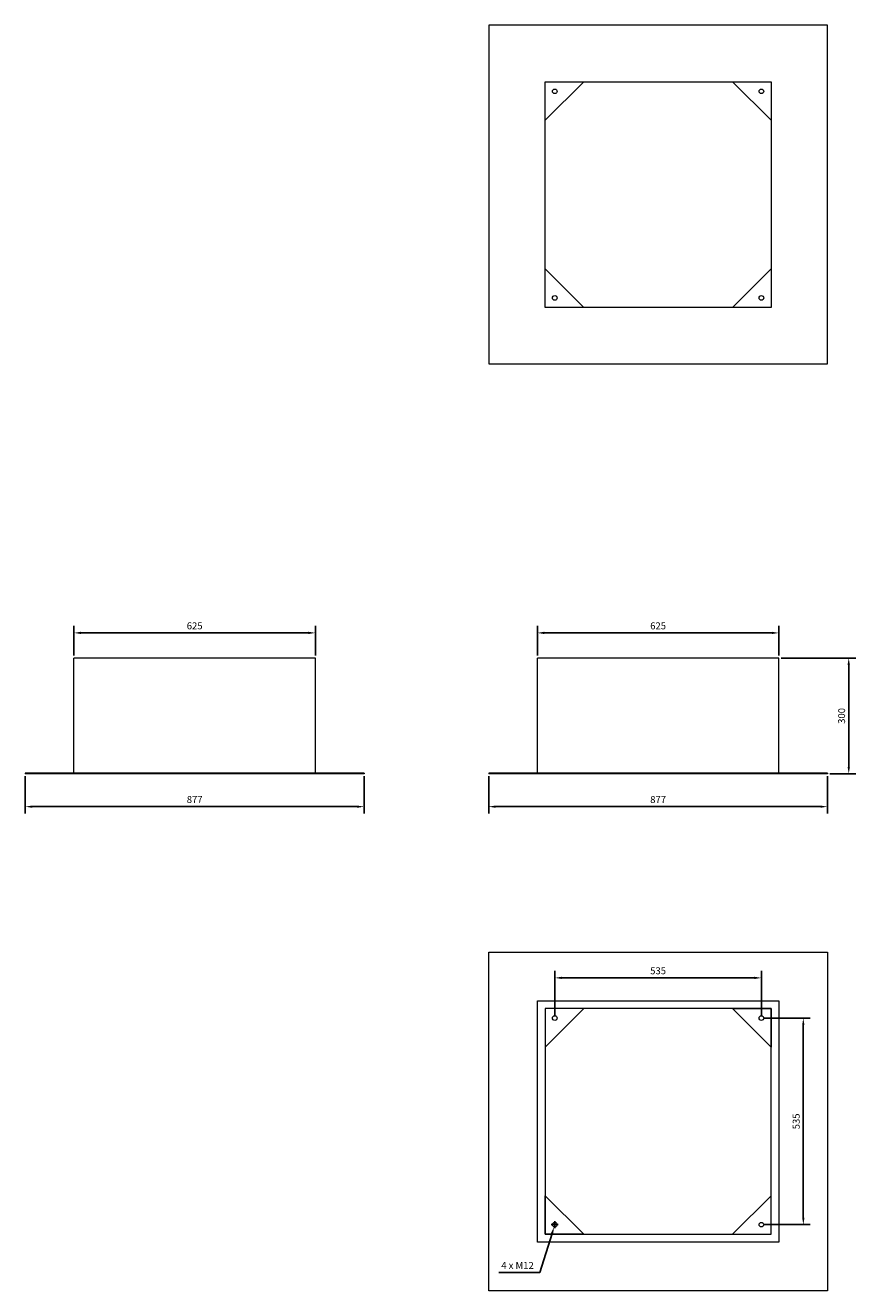
# Model space of a CAD drawing. Units: millimetres. Extents: x -1638 to 2838, y -1638 to 1638.
import ezdxf

# ---------------------------------------------------------------- set-up
doc = ezdxf.new("R2010")
doc.units = ezdxf.units.MM
doc.layers.add('ROS_DIM', color=7, linetype='Continuous')
doc.layers.add('ROS_MAIN', color=240, linetype='Continuous')
doc.styles.get("Standard").update_dxf_attribs({"font": 'verdana.ttf'})
doc.dimstyles.get("Standard").update_dxf_attribs({"dimscale": 100, "dimtxt": 0.18, "dimasz": 0.18, "dimexe": 0.18, "dimexo": 0.0625, "dimgap": 0.09, "dimtad": 1, "dimtoh": 1, "dimdec": 0, "dimzin": 0, "dimdsep": 46, "dimtxsty": 'Standard', "dimcen": 0.09, "dimadec": 0, "dimazin": 0, "dimtfac": 1, "dimtdec": 0, "dimtofl": 0, "dimtmove": 0, "dimatfit": 3, "dimfxl": 0, "dimtolj": 1, "dimtzin": 0, "dimarcsym": 0})

# ---------------------------------------------------------------- blocks, each defined once
blk = doc.blocks.new('*D3')
at = {"layer": 'Defpoints', "color": 0, "transparency": 16777216}
for p in [(312.5, 65), (-312.5, 0), (312.5, 0)]:
    blk.add_point(p, dxfattribs=at)
at = {"layer": 'ROS_DIM', "color": 0, "lineweight": -2}
for p, q in [((-312.5, 6.2), (-312.5, 83)), ((312.5, 6.2), (312.5, 83)), ((-294.5, 65), (294.5, 65))]:
    blk.add_line(p, q, dxfattribs=at)
at = {"layer": 'ROS_DIM', "color": 0}
for points in [[(-294.5, 68), (-294.5, 62), (-312.5, 65)], [(294.5, 68), (294.5, 62), (312.5, 65)]]:
    blk.add_solid(points, dxfattribs=at)
at = {"layer": 'ROS_DIM', "color": 0, "insert": (0, 83.3), "char_height": 18, "attachment_point": 5}
blk.add_mtext('\\A1;625', dxfattribs=at)
blk = doc.blocks.new('*D4')
at = {"layer": 'Defpoints', "color": 0, "transparency": 16777216}
for p in [(312.5, 0), (438.5, -300), (493.6, -300)]:
    blk.add_point(p, dxfattribs=at)
at = {"layer": 'ROS_DIM', "color": 0, "lineweight": -2}
for p, q in [((318.8, 0), (511.6, 0)), ((493.6, -18), (493.6, -282)), ((444.8, -300), (511.6, -300))]:
    blk.add_line(p, q, dxfattribs=at)
at = {"layer": 'ROS_DIM', "color": 0}
for points in [[(490.6, -18), (496.6, -18), (493.6, 0)], [(490.6, -282), (496.6, -282), (493.6, -300)]]:
    blk.add_solid(points, dxfattribs=at)
at = {"layer": 'ROS_DIM', "color": 0, "insert": (475.2, -150), "char_height": 18, "attachment_point": 5, "rotation": 90}
blk.add_mtext('\\A1;300', dxfattribs=at)
blk = doc.blocks.new('*D5')
at = {"layer": 'Defpoints', "color": 0, "transparency": 16777216}
for p in [(-438.5, -300), (438.5, -300), (438.5, -385)]:
    blk.add_point(p, dxfattribs=at)
at = {"layer": 'ROS_DIM', "color": 0, "lineweight": -2}
for p, q in [((-438.5, -306.2), (-438.5, -403)), ((438.5, -306.2), (438.5, -403)), ((-420.5, -385), (420.5, -385))]:
    blk.add_line(p, q, dxfattribs=at)
at = {"layer": 'ROS_DIM', "color": 0}
for points in [[(-420.5, -382), (-420.5, -388), (-438.5, -385)], [(420.5, -382), (420.5, -388), (438.5, -385)]]:
    blk.add_solid(points, dxfattribs=at)
at = {"layer": 'ROS_DIM', "color": 0, "insert": (0, -366.6), "char_height": 18, "attachment_point": 5}
blk.add_mtext('\\A1;877', dxfattribs=at)
blk = doc.blocks.new('*D6')
at = {"layer": 'Defpoints', "color": 0, "transparency": 16777216}
for p in [(-887.5, 65), (-1512.5, 0), (-887.5, 0)]:
    blk.add_point(p, dxfattribs=at)
at = {"layer": 'ROS_DIM', "color": 0, "lineweight": -2}
for p, q in [((-1512.5, 6.2), (-1512.5, 83)), ((-887.5, 6.2), (-887.5, 83)), ((-1494.5, 65), (-905.5, 65))]:
    blk.add_line(p, q, dxfattribs=at)
at = {"layer": 'ROS_DIM', "color": 0}
for points in [[(-1494.5, 68), (-1494.5, 62), (-1512.5, 65)], [(-905.5, 68), (-905.5, 62), (-887.5, 65)]]:
    blk.add_solid(points, dxfattribs=at)
at = {"layer": 'ROS_DIM', "color": 0, "insert": (-1200, 83.3), "char_height": 18, "attachment_point": 5}
blk.add_mtext('\\A1;625', dxfattribs=at)
blk = doc.blocks.new('*D7')
at = {"layer": 'Defpoints', "color": 0, "transparency": 16777216}
for p in [(-1638.5, -300), (-761.5, -300), (-761.5, -385)]:
    blk.add_point(p, dxfattribs=at)
at = {"layer": 'ROS_DIM', "color": 0, "lineweight": -2}
for p, q in [((-1638.5, -306.2), (-1638.5, -403)), ((-761.5, -306.2), (-761.5, -403)), ((-1620.5, -385), (-779.5, -385))]:
    blk.add_line(p, q, dxfattribs=at)
at = {"layer": 'ROS_DIM', "color": 0}
for points in [[(-1620.5, -382), (-1620.5, -388), (-1638.5, -385)], [(-779.5, -382), (-779.5, -388), (-761.5, -385)]]:
    blk.add_solid(points, dxfattribs=at)
at = {"layer": 'ROS_DIM', "color": 0, "insert": (-1200, -366.6), "char_height": 18, "attachment_point": 5}
blk.add_mtext('\\A1;877', dxfattribs=at)
blk = doc.blocks.new('*D8')
at = {"layer": 'Defpoints', "color": 0, "transparency": 16777216}
for p in [(267.5, -828.4), (-267.5, -932.5), (267.5, -932.5)]:
    blk.add_point(p, dxfattribs=at)
at = {"layer": 'ROS_DIM', "color": 0, "lineweight": -2}
for p, q in [((-267.5, -926.3), (-267.5, -810.4)), ((267.5, -926.3), (267.5, -810.4)), ((-249.5, -828.4), (249.5, -828.4))]:
    blk.add_line(p, q, dxfattribs=at)
at = {"layer": 'ROS_DIM', "color": 0}
for points in [[(-249.5, -825.4), (-249.5, -831.4), (-267.5, -828.4)], [(249.5, -825.4), (249.5, -831.4), (267.5, -828.4)]]:
    blk.add_solid(points, dxfattribs=at)
at = {"layer": 'ROS_DIM', "color": 0, "insert": (0, -810), "char_height": 18, "attachment_point": 5}
blk.add_mtext('\\A1;535', dxfattribs=at)
blk = doc.blocks.new('*D9')
at = {"layer": 'Defpoints', "color": 0, "transparency": 16777216}
for p in [(267.5, -932.5), (267.5, -1467.5), (376, -1467.5)]:
    blk.add_point(p, dxfattribs=at)
at = {"layer": 'ROS_DIM', "color": 0, "lineweight": -2}
for p, q in [((273.7, -932.5), (394, -932.5)), ((376, -950.5), (376, -1449.5)), ((273.7, -1467.5), (394, -1467.5))]:
    blk.add_line(p, q, dxfattribs=at)
at = {"layer": 'ROS_DIM', "color": 0}
for points in [[(373, -950.5), (379, -950.5), (376, -932.5)], [(373, -1449.5), (379, -1449.5), (376, -1467.5)]]:
    blk.add_solid(points, dxfattribs=at)
at = {"layer": 'ROS_DIM', "color": 0, "insert": (357.6, -1200), "char_height": 18, "attachment_point": 5, "rotation": 90}
blk.add_mtext('\\A1;535', dxfattribs=at)
blk = doc.blocks.new('*D10')
at = {"layer": 'Defpoints', "color": 0, "transparency": 16777216}
for p in [(-269.3, -1473.2), (-265.7, -1461.8)]:
    blk.add_point(p, dxfattribs=at)
at = {"layer": 'ROS_DIM', "color": 0, "lineweight": -2}
for p, q in [((-276.5, -1467.5), (-258.5, -1467.5)), ((-267.5, -1476.5), (-267.5, -1458.5)), ((-306.2, -1591.3), (-274.7, -1490.4)), ((-412.8, -1591.3), (-306.2, -1591.3))]:
    blk.add_line(p, q, dxfattribs=at)
at = {"layer": 'ROS_DIM', "color": 0}
blk.add_solid([(-277.5, -1489.5), (-271.8, -1491.3), (-269.3, -1473.2)], dxfattribs=at)
at = {"layer": 'ROS_DIM', "color": 0, "insert": (-364, -1573.1), "char_height": 18, "attachment_point": 5}
blk.add_mtext('\\A1;4 x M12', dxfattribs=at)
blk = doc.blocks.new('ROS_FS_450-500_FRONT')
at = {"layer": 'ROS_MAIN', "linetype": 'Continuous', "lineweight": 20}
for p, q in [((312.5, 0), (-312.5, 0)), ((-312.5, -298), (-312.5, 0)), ((312.5, -298), (312.5, 0)), ((438.5, -298), (-438.5, -298)), ((-438.5, -298), (-438.5, -300)), ((438.5, -300), (-438.5, -300)), ((438.5, -298), (438.5, -300))]:
    blk.add_line(p, q, dxfattribs=at)
blk = doc.blocks.new('ROS_FS_450-500_RIGHT')
at = {"layer": 'ROS_MAIN', "linetype": 'Continuous', "lineweight": 20}
for p, q in [((312.5, 0), (-312.5, 0)), ((-312.5, -298), (-312.5, 0)), ((312.5, -298), (312.5, 0)), ((438.5, -298), (-438.5, -298)), ((-438.5, -298), (-438.5, -300)), ((438.5, -300), (-438.5, -300)), ((438.5, -298), (438.5, -300))]:
    blk.add_line(p, q, dxfattribs=at)
blk = doc.blocks.new('ROS_FS_450-500_TOP')
at = {"layer": 'ROS_MAIN', "linetype": 'Continuous', "lineweight": 20}
for p, q in [((-438.5, -438.5), (-438.5, 438.5)), ((-438.5, 438.5), (438.5, 438.5)), ((438.5, 438.5), (438.5, -438.5)), ((-312.5, -312.5), (-312.5, 312.5)), ((-312.5, 312.5), (312.5, 312.5)), ((312.5, 312.5), (312.5, -312.5)), ((292.5, 292.5), (-292.5, 292.5)), ((-292.5, 292.5), (-292.5, -292.5)), ((-192.5, 292.5), (-292.5, 292.5)), ((-292.5, 292.5), (-292.5, 192.5)), ((-292.5, 192.5), (-192.5, 292.5)), ((192.5, 292.5), (292.5, 292.5)), ((292.5, 192.5), (192.5, 292.5)), ((292.5, -292.5), (292.5, 292.5)), ((292.5, 292.5), (292.5, 192.5)), ((-292.5, -292.5), (-292.5, -192.5)), ((-292.5, -192.5), (-192.5, -292.5)), ((292.5, -192.5), (192.5, -292.5)), ((292.5, -292.5), (292.5, -192.5)), ((-292.5, -292.5), (292.5, -292.5)), ((-192.5, -292.5), (-292.5, -292.5)), ((192.5, -292.5), (292.5, -292.5)), ((312.5, -312.5), (-312.5, -312.5)), ((438.5, -438.5), (-438.5, -438.5))]:
    blk.add_line(p, q, dxfattribs=at)
for centre in [(-267.5, 267.5), (267.5, 267.5), (-267.5, -267.5), (267.5, -267.5)]:
    blk.add_circle(centre, 6, dxfattribs=at)
blk = doc.blocks.new('ROS_FS_450-500_BOTTOM')
at = {"layer": 'ROS_MAIN', "linetype": 'Continuous', "lineweight": 20}
for p, q in [((-438.5, 438.5), (-438.5, -438.5)), ((438.5, 438.5), (-438.5, 438.5)), ((438.5, -438.5), (438.5, 438.5)), ((-292.5, 292.5), (292.5, 292.5)), ((-292.5, 192.5), (-192.5, 292.5)), ((-292.5, -292.5), (-292.5, 292.5)), ((292.5, 192.5), (192.5, 292.5)), ((292.5, 292.5), (292.5, -292.5)), ((-292.5, -192.5), (-192.5, -292.5)), ((292.5, -192.5), (192.5, -292.5)), ((292.5, -292.5), (-292.5, -292.5)), ((-438.5, -438.5), (438.5, -438.5))]:
    blk.add_line(p, q, dxfattribs=at)
for centre in [(-267.5, 267.5), (267.5, 267.5), (-267.5, -267.5), (267.5, -267.5)]:
    blk.add_circle(centre, 6, dxfattribs=at)

msp = doc.modelspace()

# ---------------------------------------------------------------- block references
at = {"layer": 'ROS_MAIN'}
for name, p in [('ROS_FS_450-500_BOTTOM', (0, 1200)), ('ROS_FS_450-500_RIGHT', (-1200, 0)), ('ROS_FS_450-500_FRONT', (0, 0)), ('ROS_FS_450-500_TOP', (0, -1200))]:
    msp.add_blockref(name, p, dxfattribs=at)

# ---------------------------------------------------------------- dimensions: what is measured, and where the dimension line sits
at = {"layer": 'ROS_DIM'}
for base, p1, p2, picture, middle in [((-887.5, 65), (-1512.5, 0), (-887.5, 0), '*D6', (-1200, 83.3)), ((312.5, 65), (-312.5, 0), (312.5, 0), '*D3', (0, 83.3)), ((-761.5, -385), (-1638.5, -300), (-761.5, -300), '*D7', (-1200, -366.6)), ((438.5, -385), (-438.5, -300), (438.5, -300), '*D5', (0, -366.6)), ((267.5, -828.4), (-267.5, -932.5), (267.5, -932.5), '*D8', (0, -810))]:
    dim = msp.add_linear_dim(base=base, p1=p1, p2=p2, dimstyle='Standard', dxfattribs=at)
    dim.commit()
    dim.dimension.update_dxf_attribs({"geometry": picture, "text_midpoint": middle})
for base, p1, p2, picture, middle in [((493.6, -300), (312.5, 0), (438.5, -300), '*D4', (475.2, -150)), ((376, -1467.5), (267.5, -932.5), (267.5, -1467.5), '*D9', (357.6, -1200))]:
    dim = msp.add_linear_dim(base=base, p1=p1, p2=p2, angle=90, dimstyle='Standard', dxfattribs=at)
    dim.commit()
    dim.dimension.update_dxf_attribs({"geometry": picture, "text_midpoint": middle})
dim = msp.add_diameter_dim_2p(p1=(-265.7, -1461.8), p2=(-269.3, -1473.2), text='4 x M12', dimstyle='Standard', dxfattribs=at)
dim.commit()
dim.dimension.update_dxf_attribs({"geometry": '*D10', "text_midpoint": (-364, -1591.3), "dimtype": 163})

doc.saveas('drawing.dxf')
